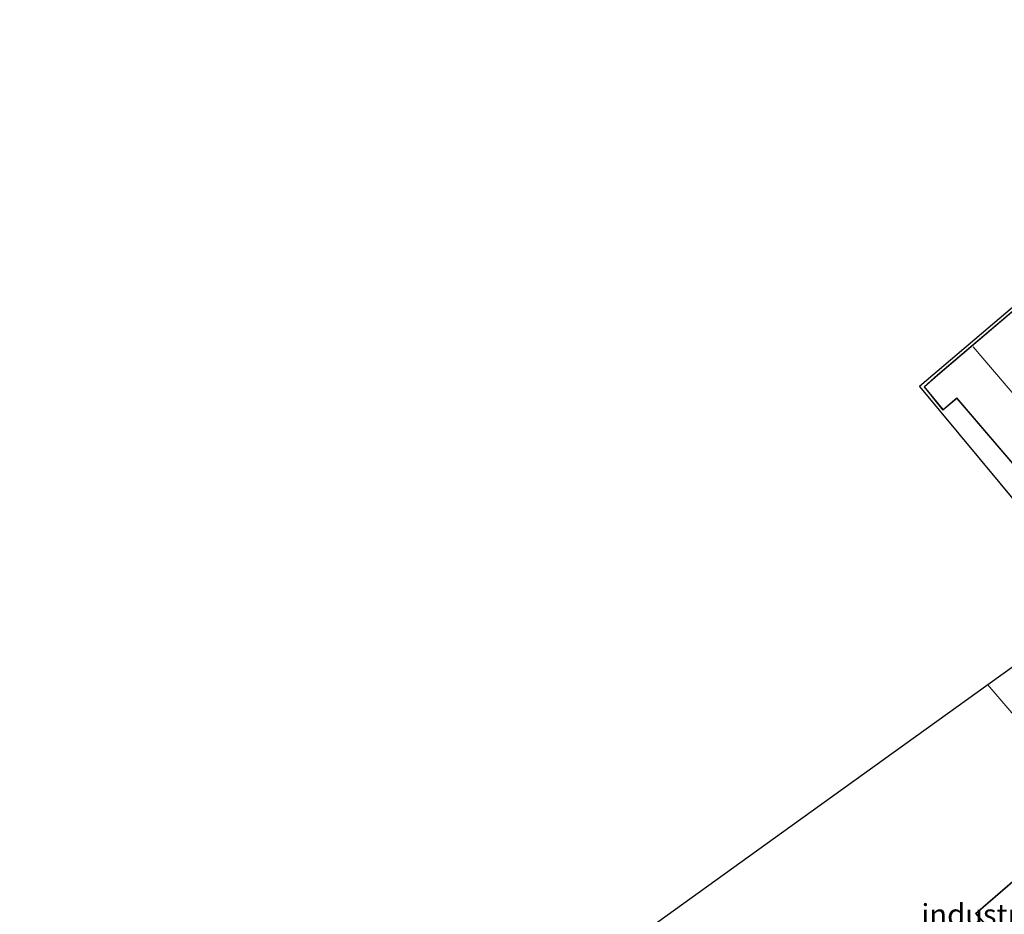
# Model space of a CAD drawing. Units: metres. Extents: x 232034 to 240000, y 468749 to 472737.
# Drawn here: x 232206 to 232322, y 468958 to 469062 of the extents above; entities that cross this region are included whole.
import ezdxf
from ezdxf.enums import TextEntityAlignment as Align

# ---------------------------------------------------------------- set-up
doc = ezdxf.new("R2010")
doc.units = ezdxf.units.M
for name, color, linetype, lineweight in [('B-ME-IE-GRONDWERKLIJN-GROND_INGERICHT-GV-B6', 253, 'Continuous', 18), ('B-ME-IE-HULPGEOMETRIE-L-B1', 53, 'Continuous', 18), ('B-ME-KG-KADASTRAAL-DAKRAND-L-B1', 13, 'Continuous', 18), ('B-ME-KG-KADASTRAAL-NOKLIJN-L-B1', 13, 'Continuous', 18), ('B-ME-OG-BEBOUWING-GV-B6', 173, 'Continuous', 18)]:
    doc.layers.add(name, color=color, linetype=linetype, lineweight=lineweight)
doc.layers.add('B-ME-KG-KADASTRAAL-OPNAMEDTMGRENS-L-B1', color=10, linetype='Continuous')
doc.styles.add('NLCS-ISO', font='NLCS-ISO.TTF')

msp = doc.modelspace()

# ---------------------------------------------------------------- linework, layer by layer
at = {"layer": 'B-ME-IE-GRONDWERKLIJN-GROND_INGERICHT-GV-B6'}
for points in [[(232332.836, 468993.903, 12.854), (232311.718, 469019.309, 13.198), (232329.853, 469034.722, 13.243)], [(232329.563, 469034.063, 13.059), (232313.836, 469020.66, 13.059), (232312.253, 469019.27, 13.059), (232314.465, 469016.531, 13.059), (232316.099, 469017.907, 13.059), (232334.636, 468996.222, 13.059)], [(232336.792, 468964.481, 13.818), (232319.704, 468984.391, 14.308), (232330.627, 468992.248, 14.344)], [(232271.472, 468949.696, 14.148), (232295.588, 468967.044, 14.228), (232319.704, 468984.391, 14.308)], [(232319.704, 468984.391, 14.308), (232336.792, 468964.481, 13.818)], [(232318.273, 468957.654, 14.05), (232325.035, 468949.834, 14.05), (232333.641, 468957.268, 14.05), (232326.883, 468965.091, 14.05), (232318.273, 468957.654, 14.05)]]:
    msp.add_polyline3d(points, dxfattribs=at)
at = {"layer": 'B-ME-IE-HULPGEOMETRIE-L-B1'}
msp.add_polyline3d([(232336.792, 468964.481, 13.818), (232319.704, 468984.391, 14.308)], dxfattribs=at)
at = {"layer": 'B-ME-KG-KADASTRAAL-DAKRAND-L-B1'}
for points in [[(232329.596, 469034.025, 16.7), (232313.869, 469020.622, 16.185), (232312.322, 469019.264, 15.469), (232314.472, 469016.602, 15.472), (232316.105, 469017.977, 16.13), (232334.658, 468996.274, 16.65)], [(232325.04, 468949.905, 16.39), (232333.57, 468957.273, 16.429), (232326.878, 468965.02, 16.429), (232318.344, 468957.649, 16.429), (232325.04, 468949.905, 16.39)]]:
    msp.add_polyline3d(points, dxfattribs=at)
at = {"layer": 'B-ME-KG-KADASTRAAL-NOKLIJN-L-B1'}
msp.add_polyline3d([(232318.009, 469023.935, 18.452), (232335.692, 469003.193, 18.415), (232353.376, 468982.451, 18.379), (232371.059, 468961.71, 18.342), (232388.743, 468940.968, 18.305)], dxfattribs=at)
at = {"layer": 'B-ME-KG-KADASTRAAL-OPNAMEDTMGRENS-L-B1'}
for points in [[(232586.855, 469226.516, 13.338), (232565.062, 469207.885, 13.324), (232543.27, 469189.255, 13.311), (232521.477, 469170.624, 13.297), (232499.685, 469151.994, 13.283), (232497.245, 469154.695, 13.283), (232478.678, 469138.653, 13.287), (232460.111, 469122.612, 13.291), (232461.081, 469110.776, 13.291), (232437.84, 469089.533, 13.264), (232414.598, 469068.29, 13.237), (232391.357, 469047.048, 13.21), (232368.116, 469025.805, 13.183), (232347.988, 469050.135, 13.287), (232329.853, 469034.722, 13.243), (232311.718, 469019.309, 13.198), (232332.836, 468993.903, 12.854), (232330.627, 468992.248, 14.344), (232319.704, 468984.391, 14.308)], [(232319.704, 468984.391, 14.308), (232295.588, 468967.044, 14.228), (232271.472, 468949.696, 14.148), (232251.797, 468935.438, 14.227), (232232.122, 468921.181, 14.306), (232225.772, 468916.645, 14.299), (232224.585, 468915.285, 14.295), (232221.559, 468911.329, 14.291), (232219.141, 468908.285, 14.295), (232198.126, 468881.079, 14.287), (232190.661, 468870.319, 15.014), (232181.878, 468867.155, 15.122), (232165.493, 468855.607, 15.389), (232149.109, 468844.06, 15.656), (232129.865, 468828.499, 15.802), (232110.62, 468812.938, 15.948), (232091.376, 468797.377, 16.093), (232072.132, 468781.816, 16.239), (232044.747, 468759.119, 16.386)]]:
    msp.add_polyline3d(points, dxfattribs=at)
at = {"layer": 'B-ME-OG-BEBOUWING-GV-B6'}
for points in [[(232334.636, 468996.222, 13.059), (232316.099, 469017.907, 13.059), (232314.465, 469016.531, 13.059), (232312.253, 469019.27, 13.059), (232313.836, 469020.66, 13.059), (232329.563, 469034.063, 13.059)], [(232333.641, 468957.268, 14.05), (232325.035, 468949.834, 14.05), (232318.273, 468957.654, 14.05), (232326.883, 468965.091, 14.05), (232333.641, 468957.268, 14.05)]]:
    msp.add_polyline3d(points, dxfattribs=at)

# ---------------------------------------------------------------- texts
at = {"layer": 'B-ME-IE-GRONDWERKLIJN-GROND_INGERICHT-GV-B6', "ltscale": 0.2, "style": 'NLCS-ISO'}
msp.add_text('industrieterrein', height=2.5, dxfattribs=at).set_placement((232324.421, 468957.5002), align=Align.MIDDLE_CENTER)

doc.saveas('drawing.dxf')
